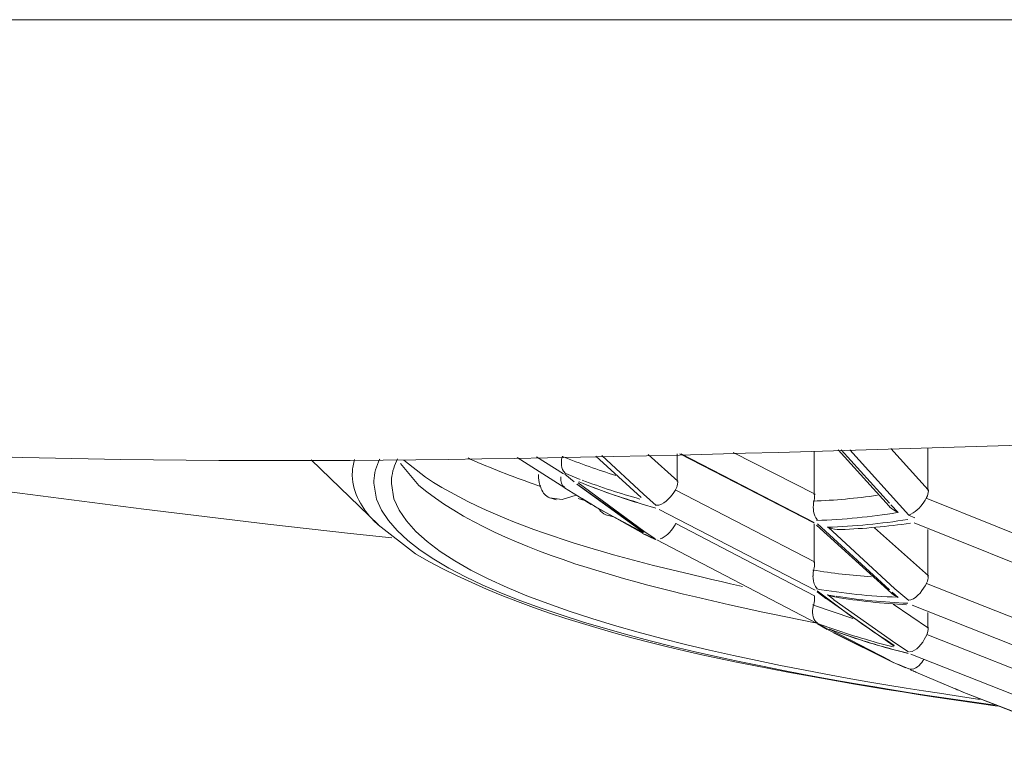
# Model space of a CAD drawing. Units: millimetres. Extents: x 2585 to 3425, y -283 to 905.
# Drawn here: x 2855 to 2860, y 641 to 645 of the extents above; entities that cross this region are included whole.
import ezdxf

# ---------------------------------------------------------------- set-up
doc = ezdxf.new("R2010")
doc.units = ezdxf.units.MM
doc.layers.add('_0-2_', color=7, linetype='Continuous')

msp = doc.modelspace()

# ---------------------------------------------------------------- linework, layer by layer
at = {"layer": '_0-2_', "color": 5, "lineweight": 18}
for points in [[(2885.8549, 644.7522), (2843.822, 644.7522)], [(2858.9388, 642.3896), (2858.5337, 642.5951)], [(2858.9362, 642.6012), (2858.9362, 642.3853)], [(2859.3103, 642.3288), (2859.056, 642.6085)], [(2859.3112, 642.3426), (2859.072, 642.6085)], [(2859.4082, 642.2836), (2859.1142, 642.6094)], [(2859.5047, 642.4098), (2859.3177, 642.6154)], [(2859.5025, 642.6163), (2859.5025, 642.4064)], [(2856.7667, 642.2349), (2856.4323, 642.5598)], [(2857.695, 642.4206), (2857.4584, 642.5714)], [(2857.689, 642.49), (2857.555, 642.574)], [(2858.0747, 642.371), (2857.8489, 642.5775)], [(2858.0872, 642.3878), (2857.8795, 642.5801)], [(2858.1101, 642.5857), (2858.2575, 642.4525)], [(2858.2549, 642.5891), (2858.2549, 642.4521)], [(2858.9354, 642.2448), (2858.2687, 642.5887)], [(2858.9362, 642.2474), (2858.2743, 642.5891)], [(2857.7709, 642.462), (2857.6924, 642.4939)], [(2857.7411, 642.4503), (2857.695, 642.4874)], [(2857.761, 642.4452), (2858.0885, 642.2043)], [(2857.7799, 642.3667), (2857.6942, 642.4206)], [(2858.0851, 642.1991), (2857.7549, 642.4374)], [(2857.7588, 642.437), (2858.0898, 642.1995)], [(2858.938, 642.0508), (2858.2441, 642.4098)], [(2857.6817, 642.3611), (2857.6192, 642.3693)], [(2857.6537, 642.3594), (2857.62, 642.3697)], [(2857.6825, 642.3611), (2857.7515, 642.3827)], [(2857.7955, 642.356), (2857.761, 642.3667)], [(2857.8467, 642.3275), (2857.7808, 642.3672)], [(2857.8265, 642.3374), (2857.7812, 642.365)], [(2858.1497, 642.3323), (2858.0872, 642.3878)], [(2860.1878, 642.0896), (2859.4948, 642.3676)], [(2858.0833, 642.1939), (2857.8424, 642.3279)], [(2858.0851, 642.1974), (2857.8424, 642.3271)], [(2858.0859, 642.1926), (2857.8459, 642.3267)], [(2858.148, 642.3189), (2858.0808, 642.3383)], [(2858.9423, 641.9103), (2858.1657, 642.3124)], [(2859.3547, 642.2961), (2859.3177, 642.3357)], [(2857.9377, 642.2745), (2857.9053, 642.2836)], [(2859.4375, 642.2706), (2859.4064, 642.2844)], [(2858.145, 642.1663), (2858.0885, 642.2043)], [(2858.9388, 641.8819), (2858.2475, 642.2422)], [(2858.9362, 642.2396), (2858.9362, 642.0469)], [(2859.322, 641.8944), (2858.9483, 642.2336)], [(2859.3112, 641.9112), (2858.9539, 642.2396)], [(2859.0061, 642.2236), (2859.3388, 641.9164)], [(2859.5056, 641.981), (2859.2371, 642.2211)], [(2860.1869, 641.9435), (2859.434, 642.2456)], [(2859.5025, 642.212), (2859.5025, 641.9784)], [(2858.145, 642.1629), (2858.0825, 642.193)], [(2858.1488, 642.1616), (2858.0941, 642.1892)], [(2858.9492, 641.7448), (2858.154, 642.1607)], [(2859.4073, 641.859), (2859.3388, 641.9164)], [(2860.1861, 641.6703), (2859.4956, 641.9439)], [(2858.9944, 641.869), (2858.9509, 641.9017)], [(2859.3358, 641.6315), (2858.9944, 641.8698)], [(2859.0013, 641.8866), (2859.0384, 641.8802)], [(2859.0341, 641.8638), (2859.0061, 641.8858)], [(2859.3439, 641.644), (2859.0341, 641.8625)], [(2859.3547, 641.8741), (2859.3245, 641.9)], [(2859.1293, 641.769), (2858.9289, 641.8362)], [(2859.3297, 641.8397), (2859.5056, 641.7207)], [(2860.193, 641.5315), (2859.4241, 641.8358)], [(2859.5025, 641.7983), (2859.5025, 641.7198)], [(2859.0147, 641.7224), (2858.9483, 641.7461)], [(2859.0108, 641.7108), (2858.9509, 641.7453)], [(2859.0022, 641.7142), (2858.953, 641.7427)], [(2859.0099, 641.7099), (2859.3314, 641.55)], [(2859.3146, 641.5591), (2859.0125, 641.7151)], [(2859.3332, 641.5483), (2859.0323, 641.6974)], [(2859.4974, 641.6888), (2860.1861, 641.4169)], [(2859.4038, 641.5962), (2859.3155, 641.6181)], [(2859.4064, 641.603), (2859.3431, 641.6449)], [(2859.4056, 641.5949), (2859.35, 641.6091)], [(2860.2007, 641.2815), (2859.4189, 641.5914)], [(2859.3314, 641.55), (2859.3913, 641.5229)], [(2859.4073, 641.5173), (2859.3534, 641.541)], [(2859.6396, 641.4177), (2859.4435, 641.5009)], [(2859.5637, 641.4501), (2859.6396, 641.4177)], [(2860.2611, 641.1768), (2859.6741, 641.4035)], [(2860.2063, 641.1962), (2859.6741, 641.4035)]]:
    msp.add_lwpolyline(points, dxfattribs=at)
for points, knots in [([(2843.8379, 644.7436), (2843.8379, 644.7436), (2843.8379, 644.741), (2843.8379, 644.741), (2848.086, 643.5028), (2852.4346, 642.643), (2856.8344, 642.1706)], [0, 0, 0, 0, 1, 1, 1, 2, 2, 2, 2]), ([(2852.9651, 642.6921), (2852.9651, 642.6921), (2853.2254, 642.6585), (2853.2254, 642.6585), (2856.6331, 642.3982), (2860.2223, 642.7154), (2863.6494, 642.7003), (2863.6494, 642.7003), (2864.8376, 642.7055), (2864.8376, 642.7055)], [0, 0, 0, 0, 1, 1, 1, 2, 2, 2, 3, 3, 3, 3]), ([(2856.637, 642.4857), (2856.637, 642.4857), (2856.637, 642.4891), (2856.637, 642.4891), (2856.6379, 642.5111), (2856.6404, 642.5327), (2856.6465, 642.5538), (2856.6465, 642.5538), (2856.6482, 642.5615), (2856.6482, 642.5615)], [0, 0, 0, 0, 1, 1, 1, 2, 2, 2, 3, 3, 3, 3]), ([(2856.7736, 642.5624), (2856.7736, 642.5624), (2856.7727, 642.5615), (2856.7727, 642.5615), (2856.7568, 642.5301), (2856.7456, 642.49), (2856.7447, 642.4547), (2856.7447, 642.4547), (2856.7434, 642.4426), (2856.7434, 642.4426)], [0, 0, 0, 0, 1, 1, 1, 2, 2, 2, 3, 3, 3, 3]), ([(2856.8318, 642.4426), (2856.8318, 642.4426), (2856.8318, 642.4534), (2856.8318, 642.4534), (2856.8327, 642.4857), (2856.8434, 642.5236), (2856.8568, 642.5529), (2856.8568, 642.5529), (2856.8628, 642.5645), (2856.8628, 642.5645)], [0, 0, 0, 0, 1, 1, 1, 2, 2, 2, 3, 3, 3, 3]), ([(2858.5803, 641.9289), (2858.5803, 641.9289), (2858.5203, 641.9422), (2858.5203, 641.9422), (2858.0312, 642.0543), (2857.4278, 642.1961), (2857.0012, 642.4723), (2857.0012, 642.4723), (2856.893, 642.5581), (2856.893, 642.5581)], [0, 0, 0, 0, 1, 1, 1, 2, 2, 2, 3, 3, 3, 3]), ([(2857.2132, 642.5689), (2857.2132, 642.5689), (2857.224, 642.5633), (2857.224, 642.5633), (2857.3261, 642.5176), (2857.4313, 642.4771), (2857.5373, 642.44), (2857.5373, 642.44), (2857.5744, 642.4266), (2857.5744, 642.4266)], [0, 0, 0, 0, 1, 1, 1, 2, 2, 2, 3, 3, 3, 3]), ([(2857.6959, 642.4947), (2857.6959, 642.4947), (2857.695, 642.4956), (2857.695, 642.4956), (2857.6756, 642.5124), (2857.6765, 642.5469), (2857.6808, 642.5689), (2857.6808, 642.5689), (2857.6834, 642.5775), (2857.6834, 642.5775)], [0, 0, 0, 0, 1, 1, 1, 2, 2, 2, 3, 3, 3, 3]), ([(2857.6843, 642.5758), (2857.6843, 642.5758), (2857.6843, 642.5758), (2857.6843, 642.5758), (2857.7709, 642.5404), (2857.8601, 642.509), (2857.9493, 642.4814)], [0, 0, 0, 0, 1, 1, 1, 2, 2, 2, 2]), ([(2856.8762, 642.5413), (2856.8762, 642.5413), (2856.9688, 642.4318), (2856.9688, 642.4318), (2857.3843, 642.0797), (2858.201, 641.906), (2858.7225, 641.7914), (2858.7225, 641.7914), (2858.9423, 641.7479), (2858.9423, 641.7479)], [0, 0, 0, 0, 1, 1, 1, 2, 2, 2, 3, 3, 3, 3]), ([(2856.637, 642.4857), (2856.637, 642.4857), (2856.637, 642.4805), (2856.637, 642.4805), (2856.6396, 642.3922), (2856.6861, 642.3172), (2856.7443, 642.2555), (2856.7443, 642.2555), (2856.765, 642.2353), (2856.765, 642.2353)], [0, 0, 0, 0, 1, 1, 1, 2, 2, 2, 3, 3, 3, 3]), ([(2857.5636, 642.4865), (2857.5636, 642.4865), (2857.5636, 642.4827), (2857.5636, 642.4827), (2857.5636, 642.4663), (2857.5662, 642.4495), (2857.5713, 642.4335), (2857.5713, 642.4335), (2857.5735, 642.4275), (2857.5735, 642.4275), (2857.5735, 642.4275), (2857.5752, 642.4219), (2857.5752, 642.4219), (2857.5821, 642.4025), (2857.5938, 642.3831), (2857.6123, 642.3736), (2857.6123, 642.3736), (2857.6192, 642.3697), (2857.6192, 642.3697)], [0, 0, 0, 0, 1, 1, 1, 2, 2, 2, 3, 3, 3, 4, 4, 4, 5, 5, 5, 6, 6, 6, 6]), ([(2857.6942, 642.4223), (2857.6942, 642.4223), (2857.6933, 642.4223), (2857.6933, 642.4223), (2857.6791, 642.4318), (2857.6739, 642.4529), (2857.6756, 642.4689), (2857.6756, 642.4689), (2857.6756, 642.4753), (2857.6756, 642.4753)], [0, 0, 0, 0, 1, 1, 1, 2, 2, 2, 3, 3, 3, 3]), ([(2857.7657, 642.4499), (2857.7657, 642.4499), (2857.7657, 642.4499), (2857.7657, 642.4499), (2857.861, 642.4107), (2857.9579, 642.3766), (2858.0566, 642.3473)], [0, 0, 0, 0, 1, 1, 1, 2, 2, 2, 2]), ([(2857.7674, 642.4495), (2857.7674, 642.4495), (2857.7674, 642.4495), (2857.7674, 642.4495), (2857.87, 642.4072), (2857.9739, 642.3702), (2858.0808, 642.3383)], [0, 0, 0, 0, 1, 1, 1, 2, 2, 2, 2]), ([(2857.7812, 642.4585), (2857.7812, 642.4585), (2857.7812, 642.4585), (2857.7812, 642.4585), (2857.876, 642.4223), (2857.9713, 642.3913), (2858.0683, 642.3641)], [0, 0, 0, 0, 1, 1, 1, 2, 2, 2, 2]), ([(2858.2458, 642.4098), (2858.2458, 642.4098), (2858.2484, 642.4133), (2858.2484, 642.4133), (2858.2549, 642.4284), (2858.2557, 642.4318), (2858.2575, 642.4478), (2858.2575, 642.4478), (2858.2575, 642.4521), (2858.2575, 642.4521)], [0, 0, 0, 0, 1, 1, 1, 2, 2, 2, 3, 3, 3, 3]), ([(2856.7434, 642.4426), (2856.7434, 642.4426), (2856.7568, 642.3629), (2856.7568, 642.3629), (2856.9688, 641.7815), (2858.9686, 641.469), (2859.5008, 641.3858), (2859.5008, 641.3858), (2859.8383, 641.3376), (2859.8383, 641.3376)], [0, 0, 0, 0, 1, 1, 1, 2, 2, 2, 3, 3, 3, 3]), ([(2859.7641, 641.3664), (2859.7641, 641.3664), (2859.7516, 641.3673), (2859.7516, 641.3673), (2859.2159, 641.447), (2857.0598, 641.7621), (2856.8443, 642.3646), (2856.8443, 642.3646), (2856.8318, 642.4417), (2856.8318, 642.4417)], [0, 0, 0, 0, 1, 1, 1, 2, 2, 2, 3, 3, 3, 3]), ([(2858.2458, 642.4098), (2858.2458, 642.4098), (2858.245, 642.4072), (2858.245, 642.4072), (2858.2256, 642.3771), (2858.1984, 642.3439), (2858.1631, 642.334), (2858.1631, 642.334), (2858.1497, 642.3331), (2858.1497, 642.3331)], [0, 0, 0, 0, 1, 1, 1, 2, 2, 2, 3, 3, 3, 3]), ([(2859.4948, 642.3676), (2859.4948, 642.3676), (2859.4965, 642.371), (2859.4965, 642.371), (2859.5038, 642.3844), (2859.5038, 642.3922), (2859.5056, 642.4055), (2859.5056, 642.4055), (2859.5056, 642.4098), (2859.5056, 642.4098)], [0, 0, 0, 0, 1, 1, 1, 2, 2, 2, 3, 3, 3, 3]), ([(2858.953, 642.2581), (2858.953, 642.2581), (2858.9513, 642.2616), (2858.9513, 642.2616), (2858.9324, 642.2844), (2858.9306, 642.3163), (2858.9337, 642.3448), (2858.9337, 642.3448), (2858.9362, 642.3542), (2858.9362, 642.3542)], [0, 0, 0, 0, 1, 1, 1, 2, 2, 2, 3, 3, 3, 3]), ([(2858.9315, 642.3534), (2858.9315, 642.3534), (2858.9315, 642.3534), (2858.9315, 642.3534), (2859.0392, 642.3577), (2859.147, 642.3676), (2859.2526, 642.3827)], [0, 0, 0, 0, 1, 1, 1, 2, 2, 2, 2]), ([(2858.9362, 642.3542), (2858.9362, 642.3542), (2858.9371, 642.3577), (2858.9371, 642.3577), (2858.938, 642.3676), (2858.9388, 642.3771), (2858.9397, 642.387), (2858.9397, 642.387), (2858.9397, 642.3896), (2858.9397, 642.3896)], [0, 0, 0, 0, 1, 1, 1, 2, 2, 2, 3, 3, 3, 3]), ([(2859.4948, 642.3676), (2859.4948, 642.3676), (2859.4896, 642.3577), (2859.4896, 642.3577), (2859.4719, 642.3305), (2859.4491, 642.3038), (2859.4189, 642.2892), (2859.4189, 642.2892), (2859.4073, 642.2844), (2859.4073, 642.2844)], [0, 0, 0, 0, 1, 1, 1, 2, 2, 2, 3, 3, 3, 3]), ([(2857.8644, 642.3154), (2857.8644, 642.3154), (2857.8674, 642.3116), (2857.8674, 642.3116), (2857.8743, 642.3021), (2857.8877, 642.2896), (2857.8989, 642.2853), (2857.8989, 642.2853), (2857.9045, 642.2836), (2857.9045, 642.2836)], [0, 0, 0, 0, 1, 1, 1, 2, 2, 2, 3, 3, 3, 3]), ([(2859.3543, 642.2969), (2859.3543, 642.2969), (2859.3517, 642.2978), (2859.3517, 642.2978), (2859.3379, 642.3047), (2859.3245, 642.3137), (2859.3129, 642.3241), (2859.3129, 642.3241), (2859.3095, 642.3288), (2859.3095, 642.3288)], [0, 0, 0, 0, 1, 1, 1, 2, 2, 2, 3, 3, 3, 3]), ([(2858.9492, 642.2573), (2858.9492, 642.2573), (2858.9492, 642.2573), (2858.9492, 642.2573), (2859.0841, 642.2616), (2859.2185, 642.2749), (2859.3508, 642.2961)], [0, 0, 0, 0, 1, 1, 1, 2, 2, 2, 2]), ([(2859.0022, 642.2236), (2859.0022, 642.2236), (2859.0022, 642.2236), (2859.0022, 642.2236), (2859.1362, 642.228), (2859.2711, 642.2405), (2859.4038, 642.2624)], [0, 0, 0, 0, 1, 1, 1, 2, 2, 2, 2]), ([(2856.765, 642.2353), (2856.765, 642.2353), (2856.952, 642.0913), (2856.952, 642.0913), (2857.6528, 641.6789), (2858.7358, 641.5069), (2859.5293, 641.3781), (2859.5293, 641.3781), (2859.8503, 641.332), (2859.8503, 641.332)], [0, 0, 0, 0, 1, 1, 1, 2, 2, 2, 3, 3, 3, 3]), ([(2858.2484, 642.243), (2858.2484, 642.243), (2858.2441, 642.2353), (2858.2441, 642.2353), (2858.229, 642.2094), (2858.2079, 642.1823), (2858.1807, 642.1698), (2858.1807, 642.1698), (2858.17, 642.1655), (2858.17, 642.1655)], [0, 0, 0, 0, 1, 1, 1, 2, 2, 2, 3, 3, 3, 3]), ([(2859.0685, 642.212), (2859.0685, 642.212), (2859.0651, 642.212), (2859.0651, 642.212), (2859.0466, 642.2112), (2859.028, 642.2146), (2859.0104, 642.2219), (2859.0104, 642.2219), (2859.0048, 642.2245), (2859.0048, 642.2245)], [0, 0, 0, 0, 1, 1, 1, 2, 2, 2, 3, 3, 3, 3]), ([(2859.0685, 642.212), (2859.0685, 642.212), (2859.0685, 642.212), (2859.0685, 642.212), (2859.1849, 642.2163), (2859.3013, 642.2271), (2859.4172, 642.2439)], [0, 0, 0, 0, 1, 1, 1, 2, 2, 2, 2]), ([(2858.9298, 642.0103), (2858.9298, 642.0103), (2858.9298, 642.0103), (2858.9298, 642.0103), (2859.0267, 641.9944), (2859.1237, 641.9827), (2859.222, 641.9767)], [0, 0, 0, 0, 1, 1, 1, 2, 2, 2, 2]), ([(2858.953, 641.9164), (2858.953, 641.9164), (2858.9522, 641.9172), (2858.9522, 641.9172), (2858.938, 641.9323), (2858.9315, 641.95), (2858.9315, 641.9702), (2858.9315, 641.9702), (2858.9306, 641.9801), (2858.9306, 641.9801), (2858.9306, 641.9801), (2858.9315, 641.981), (2858.9315, 641.981), (2858.9315, 641.981), (2858.9315, 641.9905), (2858.9315, 641.9905), (2858.9315, 641.9905), (2858.9324, 642.0004), (2858.9324, 642.0004), (2858.9324, 642.0004), (2858.9345, 642.0099), (2858.9345, 642.0099)], [0, 0, 0, 0, 1, 1, 1, 2, 2, 2, 3, 3, 3, 4, 4, 4, 5, 5, 5, 6, 6, 6, 7, 7, 7, 7]), ([(2858.9345, 642.0099), (2858.9345, 642.0099), (2858.9354, 642.0138), (2858.9354, 642.0138), (2858.938, 642.0241), (2858.938, 642.0357), (2858.9388, 642.0461), (2858.9388, 642.0461), (2858.9388, 642.0508), (2858.9388, 642.0508)], [0, 0, 0, 0, 1, 1, 1, 2, 2, 2, 3, 3, 3, 3]), ([(2859.4965, 641.9448), (2859.4965, 641.9448), (2859.4974, 641.9483), (2859.4974, 641.9483), (2859.503, 641.9569), (2859.5038, 641.9677), (2859.5047, 641.9776), (2859.5047, 641.9776), (2859.5047, 641.9819), (2859.5047, 641.9819)], [0, 0, 0, 0, 1, 1, 1, 2, 2, 2, 3, 3, 3, 3]), ([(2858.9483, 641.9164), (2858.9483, 641.9164), (2858.9483, 641.9164), (2858.9483, 641.9164), (2859.0815, 641.8935), (2859.2155, 641.8793), (2859.35, 641.875)], [0, 0, 0, 0, 1, 1, 1, 2, 2, 2, 2]), ([(2858.9522, 641.9069), (2858.9522, 641.9069), (2858.9724, 641.8909), (2858.9724, 641.8909), (2859.0763, 641.8112), (2859.1866, 641.7319), (2859.2961, 641.6604), (2859.2961, 641.6604), (2859.3358, 641.6349), (2859.3358, 641.6349)], [0, 0, 0, 0, 1, 1, 1, 2, 2, 2, 3, 3, 3, 3]), ([(2859.4965, 641.9448), (2859.4965, 641.9448), (2859.4956, 641.9431), (2859.4956, 641.9431), (2859.4806, 641.9138), (2859.4517, 641.8733), (2859.4189, 641.8616), (2859.4189, 641.8616), (2859.4064, 641.8599), (2859.4064, 641.8599)], [0, 0, 0, 0, 1, 1, 1, 2, 2, 2, 3, 3, 3, 3]), ([(2858.9337, 641.8362), (2858.9337, 641.8362), (2858.9345, 641.8379), (2858.9345, 641.8379), (2858.9371, 641.8513), (2858.9388, 641.8638), (2858.9388, 641.8767), (2858.9388, 641.8767), (2858.9388, 641.8819), (2858.9388, 641.8819)], [0, 0, 0, 0, 1, 1, 1, 2, 2, 2, 3, 3, 3, 3]), ([(2859.041, 641.8759), (2859.041, 641.8759), (2859.0375, 641.8767), (2859.0375, 641.8767), (2859.0272, 641.8784), (2859.0181, 641.8819), (2859.0086, 641.8853), (2859.0086, 641.8853), (2859.0048, 641.8875), (2859.0048, 641.8875)], [0, 0, 0, 0, 1, 1, 1, 2, 2, 2, 3, 3, 3, 3]), ([(2859.0461, 641.8793), (2859.0461, 641.8793), (2859.0461, 641.8793), (2859.0461, 641.8793), (2859.1647, 641.8608), (2859.2836, 641.8496), (2859.403, 641.8448)], [0, 0, 0, 0, 1, 1, 1, 2, 2, 2, 2]), ([(2859.3543, 641.875), (2859.3543, 641.875), (2859.3508, 641.8759), (2859.3508, 641.8759), (2859.3405, 641.881), (2859.3332, 641.8858), (2859.3237, 641.8935), (2859.3237, 641.8935), (2859.3211, 641.8961), (2859.3211, 641.8961)], [0, 0, 0, 0, 1, 1, 1, 2, 2, 2, 3, 3, 3, 3]), ([(2858.953, 641.747), (2858.953, 641.747), (2858.9457, 641.7522), (2858.9457, 641.7522), (2858.928, 641.769), (2858.9263, 641.8043), (2858.9315, 641.8276), (2858.9315, 641.8276), (2858.9337, 641.8362), (2858.9337, 641.8362)], [0, 0, 0, 0, 1, 1, 1, 2, 2, 2, 3, 3, 3, 3]), ([(2859.0117, 641.7155), (2859.0117, 641.7155), (2859.0117, 641.7155), (2859.0117, 641.7155), (2859.1116, 641.6785), (2859.2121, 641.6466), (2859.3146, 641.619)], [0, 0, 0, 0, 1, 1, 1, 2, 2, 2, 2]), ([(2859.0155, 641.7224), (2859.0155, 641.7224), (2859.0155, 641.7224), (2859.0155, 641.7224), (2859.1185, 641.6854), (2859.2246, 641.6535), (2859.3306, 641.628)], [0, 0, 0, 0, 1, 1, 1, 2, 2, 2, 2]), ([(2859.0155, 641.7151), (2859.0155, 641.7151), (2859.0155, 641.7151), (2859.0155, 641.7151), (2859.119, 641.6763), (2859.2237, 641.6427), (2859.3297, 641.6138)], [0, 0, 0, 0, 1, 1, 1, 2, 2, 2, 2]), ([(2859.4982, 641.6897), (2859.4982, 641.6897), (2859.4991, 641.6931), (2859.4991, 641.6931), (2859.5017, 641.6974), (2859.5047, 641.7134), (2859.5047, 641.719), (2859.5047, 641.719), (2859.5047, 641.7224), (2859.5047, 641.7224)], [0, 0, 0, 0, 1, 1, 1, 2, 2, 2, 3, 3, 3, 3]), ([(2859.4982, 641.6897), (2859.4982, 641.6897), (2859.4974, 641.6879), (2859.4974, 641.6879), (2859.484, 641.6569), (2859.4577, 641.6164), (2859.4241, 641.6048), (2859.4241, 641.6048), (2859.4107, 641.603), (2859.4107, 641.603)], [0, 0, 0, 0, 1, 1, 1, 2, 2, 2, 3, 3, 3, 3]), ([(2859.409, 641.5177), (2859.409, 641.5177), (2859.4163, 641.5156), (2859.4163, 641.5156), (2859.4392, 641.513), (2859.4655, 641.5388), (2859.4771, 641.5574), (2859.4771, 641.5574), (2859.4823, 641.5643), (2859.4823, 641.5643)], [0, 0, 0, 0, 1, 1, 1, 2, 2, 2, 3, 3, 3, 3]), ([(2859.4435, 641.5018), (2859.4435, 641.5018), (2859.4409, 641.5026), (2859.4409, 641.5026), (2859.4332, 641.5061), (2859.425, 641.5095), (2859.4172, 641.513), (2859.4172, 641.513), (2859.4146, 641.5138), (2859.4146, 641.5138)], [0, 0, 0, 0, 1, 1, 1, 2, 2, 2, 3, 3, 3, 3]), ([(2859.6387, 641.4186), (2859.6387, 641.4186), (2859.6422, 641.4177), (2859.6422, 641.4177), (2859.6491, 641.4134), (2859.6624, 641.4091), (2859.6698, 641.4052), (2859.6698, 641.4052), (2859.6732, 641.4044), (2859.6732, 641.4044)], [0, 0, 0, 0, 1, 1, 1, 2, 2, 2, 3, 3, 3, 3]), ([(2859.6741, 641.4044), (2859.6741, 641.4044), (2859.6706, 641.4052), (2859.6706, 641.4052), (2859.6633, 641.4091), (2859.6504, 641.4134), (2859.643, 641.4169), (2859.643, 641.4169), (2859.6396, 641.4186), (2859.6396, 641.4186)], [0, 0, 0, 0, 1, 1, 1, 2, 2, 2, 3, 3, 3, 3])]:
    msp.add_open_spline(points, degree=3, knots=knots, dxfattribs=at)
msp.add_open_spline([(2859.041, 641.8759), (2859.1586, 641.8565), (2859.2776, 641.8431), (2859.3969, 641.8371)], degree=3, dxfattribs=at)

doc.saveas('drawing.dxf')
